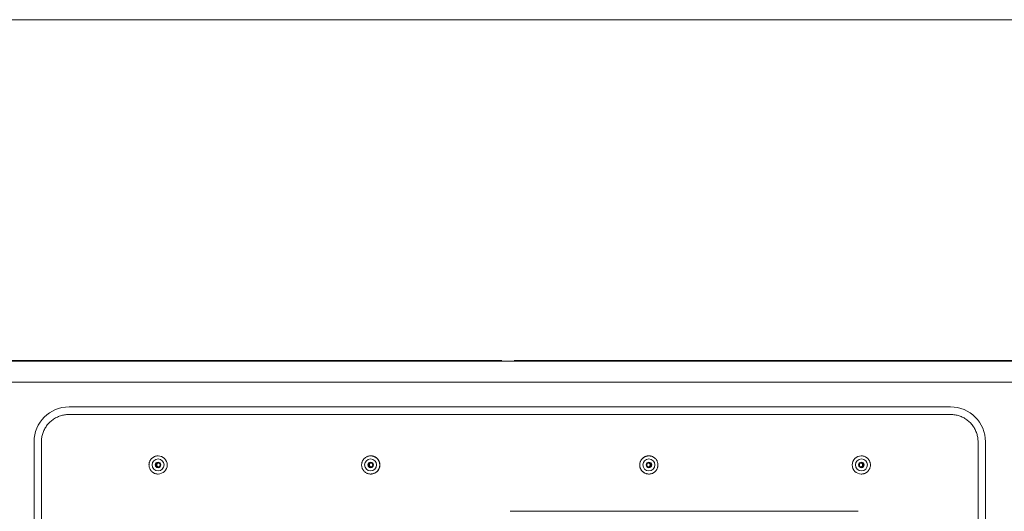
# Model space of a CAD drawing. Units: inches. Extents: x -119 to 144, y -137 to 39.
# Drawn here: x -7 to 7, y -94 to -87 of the extents above; entities that cross this region are included whole.
import ezdxf

# ---------------------------------------------------------------- set-up
doc = ezdxf.new("R2010")
doc.units = ezdxf.units.IN
doc.header["$MEASUREMENT"] = 0
doc.layers.add('Unnamed [1.1]', color=7, linetype='Continuous', lineweight=0)
doc.layers.add('Unnamed [1]', color=7, linetype='Continuous', lineweight=0)

msp = doc.modelspace()

# ---------------------------------------------------------------- linework, layer by layer
at = {"layer": 'Unnamed [1.1]', "color": 18, "linetype": 'Continuous', "lineweight": 0, "true_color": 0x000000}
for p, q in [((-16.14757, -86.82476), (16.15243, -86.82472)), ((-0.09369, -91.87474), (-16.05968, -91.87476)), ((-16.03387, -91.88586), (-0.00348, -91.88586)), ((-0.00348, -91.88586), (16.02719, -91.88586)), ((16.05849, -91.87472), (0.09247, -91.87474)), ((-15.91125, -92.19686), (-0.00586, -92.19686)), ((15.90505, -92.19686), (-0.00063, -92.19686)), ((0.01433, -92.56127), (-6.50338, -92.56127)), ((6.55324, -92.56127), (0.03502, -92.56127)), ((0.01967, -92.67399), (-6.50694, -92.67399)), ((6.5568, -92.67399), (0.02968, -92.67399)), ((-7.02117, -93.07909), (-7.02117, -106.14309)), ((-6.91202, -93.07909), (-6.91202, -106.14309)), ((6.96188, -106.14309), (6.96188, -93.07909)), ((7.07103, -106.14309), (7.07103, -93.07909)), ((-5.18354, -93.2861), (-5.18418, -93.2861)), ((-2.03417, -93.2861), (-2.03481, -93.2861)), ((2.08479, -93.2861), (2.08544, -93.2861)), ((5.23289, -93.2861), (5.23353, -93.2861)), ((-5.21608, -93.4211), (-5.20353, -93.4201)), ((-2.06672, -93.4211), (-2.05416, -93.4201)), ((-5.18418, -93.5561), (-5.18354, -93.5561)), ((-2.03481, -93.5561), (-2.03417, -93.5561)), ((2.08544, -93.5561), (2.08479, -93.5561)), ((5.23353, -93.5561), (5.23289, -93.5561)), ((5.18387, -94.1082), (0.02968, -94.1082))]:
    msp.add_line(p, q, dxfattribs=at)
for points in [[(-6.50694, -92.67399), (-6.52302, -92.67431), (-6.53902, -92.67526), (-6.55491, -92.67684), (-6.57069, -92.67904), (-6.58634, -92.68185), (-6.60183, -92.68526), (-6.61716, -92.68927), (-6.6323, -92.69388), (-6.64724, -92.69906), (-6.66196, -92.70483), (-6.67644, -92.71116), (-6.69068, -92.71806), (-6.70464, -92.72551), (-6.71831, -92.73351), (-6.73168, -92.74205), (-6.74473, -92.75113), (-6.75744, -92.76073), (-6.7698, -92.77086), (-6.78178, -92.7815), (-6.79338, -92.79264), (-6.80452, -92.80424), (-6.81516, -92.81622), (-6.82528, -92.82858), (-6.83489, -92.84129), (-6.84396, -92.85434), (-6.85251, -92.86771), (-6.86051, -92.88139), (-6.86796, -92.89535), (-6.87485, -92.90958), (-6.88119, -92.92407), (-6.88695, -92.93879), (-6.89214, -92.95373), (-6.89674, -92.96887), (-6.90075, -92.9842), (-6.90417, -92.99969), (-6.90698, -93.01534), (-6.90917, -93.03112), (-6.91075, -93.04702), (-6.9117, -93.06301), (-6.91202, -93.07909)], [(-5.18418, -93.2861), (-5.19302, -93.2864), (-5.20181, -93.2873), (-5.21052, -93.28877), (-5.21912, -93.29082), (-5.22757, -93.29341), (-5.23584, -93.29653), (-5.24388, -93.30018), (-5.25168, -93.30433), (-5.25918, -93.30897), (-5.26637, -93.31408), (-5.27319, -93.31966), (-5.27962, -93.32568), (-5.28563, -93.33212), (-5.29119, -93.33896), (-5.29629, -93.34616), (-5.30093, -93.35368), (-5.30507, -93.36149), (-5.30871, -93.36954), (-5.31183, -93.37781), (-5.31442, -93.38626), (-5.31646, -93.39486), (-5.31793, -93.40356), (-5.31883, -93.41233), (-5.31913, -93.42114), (-5.31883, -93.42994), (-5.31793, -93.43872), (-5.31645, -93.44741), (-5.31441, -93.45601), (-5.31183, -93.46445), (-5.3087, -93.47272), (-5.30506, -93.48078), (-5.30092, -93.48858), (-5.29629, -93.49609), (-5.29118, -93.50329), (-5.28562, -93.51012), (-5.27962, -93.51656), (-5.27319, -93.52258), (-5.26637, -93.52815), (-5.25919, -93.53326), (-5.25168, -93.53789), (-5.24389, -93.54204), (-5.23584, -93.54568), (-5.22758, -93.5488), (-5.21913, -93.55139), (-5.21053, -93.55343), (-5.20182, -93.5549), (-5.19302, -93.5558), (-5.18418, -93.5561)], [(-2.03481, -93.2861), (-2.04365, -93.2864), (-2.05244, -93.2873), (-2.06115, -93.28877), (-2.06975, -93.29082), (-2.0782, -93.29341), (-2.08647, -93.29653), (-2.09451, -93.30018), (-2.10231, -93.30433), (-2.10981, -93.30897), (-2.117, -93.31408), (-2.12382, -93.31966), (-2.13025, -93.32568), (-2.13626, -93.33212), (-2.14182, -93.33896), (-2.14693, -93.34616), (-2.15156, -93.35368), (-2.1557, -93.36149), (-2.15934, -93.36954), (-2.16246, -93.37781), (-2.16505, -93.38626), (-2.16709, -93.39486), (-2.16856, -93.40356), (-2.16946, -93.41233), (-2.16976, -93.42114), (-2.16946, -93.42994), (-2.16856, -93.43872), (-2.16708, -93.44741), (-2.16504, -93.45601), (-2.16246, -93.46445), (-2.15933, -93.47272), (-2.15569, -93.48078), (-2.15155, -93.48858), (-2.14692, -93.4961), (-2.14181, -93.50329), (-2.13625, -93.51012), (-2.13025, -93.51656), (-2.12382, -93.52258), (-2.117, -93.52815), (-2.10982, -93.53326), (-2.10231, -93.53789), (-2.09452, -93.54204), (-2.08647, -93.54568), (-2.07821, -93.5488), (-2.06976, -93.55139), (-2.06116, -93.55343), (-2.05245, -93.5549), (-2.04365, -93.5558), (-2.03481, -93.5561)], [(1.94982, -93.4211), (1.95008, -93.41448), (1.95067, -93.40787), (1.95156, -93.40129), (1.95276, -93.39476), (1.95425, -93.38829), (1.95605, -93.3819), (1.95814, -93.3756), (1.96051, -93.36941), (1.96317, -93.36334), (1.96611, -93.35741), (1.96932, -93.35164), (1.97281, -93.34604), (1.97655, -93.34062), (1.98056, -93.3354), (1.98483, -93.3304), (1.98935, -93.32564), (1.99412, -93.32112), (1.99911, -93.31685), (2.00433, -93.31284), (2.00974, -93.30909), (2.01535, -93.3056), (2.02112, -93.30239), (2.02705, -93.29945), (2.03311, -93.29679), (2.0393, -93.29441), (2.0456, -93.29233), (2.05199, -93.29053), (2.05846, -93.28903), (2.06499, -93.28783), (2.07157, -93.28694), (2.07817, -93.28636), (2.08479, -93.2861)], [(-5.17614, -93.45111), (-5.17823, -93.45072), (-5.18029, -93.45018), (-5.18231, -93.44951), (-5.18427, -93.4487), (-5.18618, -93.44776), (-5.18803, -93.44671), (-5.1898, -93.44553), (-5.1915, -93.44425), (-5.19312, -93.44287), (-5.19464, -93.44139), (-5.19607, -93.43982), (-5.19739, -93.43816), (-5.1986, -93.43643), (-5.1997, -93.43462), (-5.20067, -93.43274), (-5.20151, -93.43081), (-5.20221, -93.42882), (-5.20277, -93.42678), (-5.20318, -93.4247), (-5.20343, -93.42258), (-5.20352, -93.42044), (-5.20345, -93.41832), (-5.20322, -93.41622), (-5.20284, -93.41415), (-5.20231, -93.4121), (-5.20165, -93.4101), (-5.20085, -93.40814), (-5.19993, -93.40623), (-5.19889, -93.40439), (-5.19773, -93.40261), (-5.19646, -93.40091), (-5.19508, -93.39929), (-5.19361, -93.39775), (-5.19204, -93.39632), (-5.19038, -93.39498), (-5.18865, -93.39376), (-5.18683, -93.39265), (-5.18495, -93.39166), (-5.183, -93.3908), (-5.18099, -93.39008)], [(-2.02677, -93.45111), (-2.02886, -93.45072), (-2.03092, -93.45018), (-2.03294, -93.44951), (-2.0349, -93.4487), (-2.03681, -93.44776), (-2.03866, -93.44671), (-2.04043, -93.44553), (-2.04213, -93.44425), (-2.04375, -93.44287), (-2.04527, -93.44139), (-2.0467, -93.43982), (-2.04802, -93.43816), (-2.04923, -93.43643), (-2.05033, -93.43462), (-2.0513, -93.43274), (-2.05214, -93.43081), (-2.05284, -93.42882), (-2.0534, -93.42678), (-2.05381, -93.4247), (-2.05406, -93.42258), (-2.05415, -93.42045), (-2.05408, -93.41833), (-2.05385, -93.41622), (-2.05347, -93.41415), (-2.05294, -93.4121), (-2.05228, -93.4101), (-2.05148, -93.40814), (-2.05056, -93.40624), (-2.04952, -93.40439), (-2.04836, -93.40261), (-2.04709, -93.40091), (-2.04571, -93.39929), (-2.04424, -93.39776), (-2.04267, -93.39632), (-2.04101, -93.39498), (-2.03928, -93.39376), (-2.03746, -93.39265), (-2.03558, -93.39166), (-2.03363, -93.3908), (-2.03162, -93.39008)], [(1.94982, -93.4211), (1.95008, -93.42772), (1.95067, -93.43433), (1.95156, -93.44091), (1.95276, -93.44744), (1.95425, -93.45391), (1.95605, -93.4603), (1.95814, -93.4666), (1.96051, -93.47279), (1.96317, -93.47886), (1.96611, -93.48478), (1.96932, -93.49056), (1.97281, -93.49616), (1.97656, -93.50158), (1.98057, -93.50679), (1.98483, -93.51179), (1.98935, -93.51656), (1.99412, -93.52108), (1.99911, -93.52534), (2.00433, -93.52935), (2.00975, -93.5331), (2.01535, -93.53659), (2.02112, -93.5398), (2.02705, -93.54274), (2.03311, -93.5454), (2.0393, -93.54777), (2.0456, -93.54986), (2.05199, -93.55166), (2.05846, -93.55316), (2.06499, -93.55436), (2.07157, -93.55525), (2.07817, -93.55583), (2.08479, -93.5561)], [(2.0861, -93.38985), (2.08365, -93.38999), (2.08122, -93.39032), (2.07883, -93.39085), (2.07648, -93.39156), (2.0742, -93.39245), (2.07198, -93.3935), (2.06985, -93.39472), (2.06781, -93.39608), (2.06588, -93.39758), (2.06408, -93.39922), (2.0624, -93.40098), (2.06088, -93.40286), (2.05951, -93.40485), (2.05831, -93.40694), (2.0573, -93.40912), (2.05648, -93.41138), (2.05586, -93.41372), (2.05542, -93.4161), (2.05518, -93.41853), (2.05511, -93.42098), (2.05523, -93.42343), (2.05553, -93.42587), (2.05601, -93.42829), (2.05665, -93.43067), (2.05747, -93.43299), (2.05846, -93.43523), (2.05961, -93.43739), (2.06092, -93.43945), (2.06239, -93.44139), (2.06402, -93.44319), (2.06579, -93.44484), (2.06771, -93.44634), (2.06974, -93.44769), (2.07189, -93.44887), (2.07412, -93.44988), (2.07643, -93.45073), (2.07879, -93.4514), (2.0812, -93.4519), (2.08364, -93.45221), (2.0861, -93.45235)], [(5.23419, -93.38985), (5.23174, -93.38999), (5.22932, -93.39032), (5.22693, -93.39085), (5.22458, -93.39157), (5.22229, -93.39245), (5.22008, -93.3935), (5.21794, -93.39472), (5.21591, -93.39608), (5.21398, -93.39758), (5.21217, -93.39922), (5.2105, -93.40098), (5.20897, -93.40286), (5.20761, -93.40485), (5.20641, -93.40694), (5.2054, -93.40912), (5.20458, -93.41138), (5.20395, -93.41372), (5.20352, -93.41611), (5.20327, -93.41853), (5.20321, -93.42098), (5.20333, -93.42343), (5.20363, -93.42587), (5.2041, -93.42829), (5.20475, -93.43067), (5.20557, -93.43299), (5.20655, -93.43523), (5.2077, -93.43739), (5.20902, -93.43945), (5.21049, -93.44139), (5.21211, -93.44319), (5.21389, -93.44484), (5.2158, -93.44634), (5.21784, -93.44768), (5.21998, -93.44886), (5.22221, -93.44988), (5.22452, -93.45073), (5.22689, -93.4514), (5.2293, -93.4519), (5.23174, -93.45221), (5.23419, -93.45235)]]:
    msp.add_lwpolyline(points, dxfattribs=at)
at = {"layer": 'Unnamed [1.1]', "color": 18, "linetype": 'Continuous', "lineweight": 0, "true_color": 0x000000, "extrusion": (0, 0, -1)}
for points in [[(-6.96188, -93.07909), (-6.96156, -93.06301), (-6.96061, -93.04702), (-6.95903, -93.03112), (-6.95683, -93.01534), (-6.95402, -92.99969), (-6.95061, -92.9842), (-6.9466, -92.96887), (-6.94199, -92.95373), (-6.93681, -92.93879), (-6.93104, -92.92407), (-6.92471, -92.90958), (-6.91781, -92.89535), (-6.91036, -92.88139), (-6.90236, -92.86771), (-6.89382, -92.85434), (-6.88474, -92.84129), (-6.87514, -92.82858), (-6.86502, -92.81622), (-6.85438, -92.80424), (-6.84323, -92.79264), (-6.83164, -92.7815), (-6.81965, -92.77086), (-6.8073, -92.76073), (-6.79459, -92.75113), (-6.78154, -92.74205), (-6.76817, -92.73351), (-6.75449, -92.72551), (-6.74053, -92.71806), (-6.7263, -92.71116), (-6.71182, -92.70483), (-6.6971, -92.69906), (-6.68216, -92.69388), (-6.66702, -92.68927), (-6.65169, -92.68526), (-6.63619, -92.68185), (-6.62055, -92.67904), (-6.60477, -92.67684), (-6.58887, -92.67526), (-6.57288, -92.67431), (-6.5568, -92.67399)], [(1.89919, -93.4211), (1.89946, -93.41448), (1.90004, -93.40787), (1.90093, -93.40129), (1.90213, -93.39476), (1.90362, -93.38829), (1.90542, -93.3819), (1.90751, -93.3756), (1.90988, -93.36941), (1.91254, -93.36334), (1.91548, -93.35741), (1.9187, -93.35164), (1.92218, -93.34604), (1.92593, -93.34062), (1.92994, -93.3354), (1.93421, -93.3304), (1.93873, -93.32564), (1.94349, -93.32112), (1.94849, -93.31685), (1.9537, -93.31284), (1.95912, -93.30909), (1.96472, -93.3056), (1.9705, -93.30239), (1.97642, -93.29945), (1.98249, -93.29679), (1.98868, -93.29441), (1.99498, -93.29233), (2.00137, -93.29053), (2.00784, -93.28903), (2.01437, -93.28783), (2.02094, -93.28694), (2.02755, -93.28636), (2.03417, -93.2861)], [(-2.08544, -93.5561), (-2.09428, -93.55579), (-2.10308, -93.55489), (-2.1118, -93.55341), (-2.1204, -93.55136), (-2.12886, -93.54876), (-2.13713, -93.54563), (-2.14518, -93.54197), (-2.15298, -93.53781), (-2.16049, -93.53316), (-2.16768, -93.52804), (-2.1745, -93.52246), (-2.18093, -93.51643), (-2.18693, -93.50998), (-2.19249, -93.50314), (-2.19759, -93.49594), (-2.20222, -93.48841), (-2.20635, -93.48061), (-2.20999, -93.47255), (-2.2131, -93.46428), (-2.21568, -93.45583), (-2.21771, -93.44724), (-2.21918, -93.43854), (-2.22006, -93.42977), (-2.22036, -93.42097), (-2.22005, -93.41216), (-2.21915, -93.4034), (-2.21767, -93.3947), (-2.21563, -93.38612), (-2.21304, -93.37767), (-2.20991, -93.36941), (-2.20627, -93.36136), (-2.20213, -93.35356), (-2.1975, -93.34605), (-2.1924, -93.33886), (-2.18684, -93.33203), (-2.18084, -93.3256), (-2.17441, -93.31959), (-2.1676, -93.31402), (-2.16042, -93.30892), (-2.15293, -93.30429), (-2.14514, -93.30015), (-2.1371, -93.29651), (-2.12884, -93.29339), (-2.12039, -93.2908), (-2.11179, -93.28877), (-2.10308, -93.28729), (-2.09428, -93.2864), (-2.08544, -93.2861)], [(-5.23353, -93.5561), (-5.24238, -93.55579), (-5.25117, -93.55489), (-5.25989, -93.55341), (-5.2685, -93.55136), (-5.27696, -93.54876), (-5.28523, -93.54563), (-5.29328, -93.54197), (-5.30108, -93.53781), (-5.30859, -93.53316), (-5.31577, -93.52804), (-5.3226, -93.52246), (-5.32903, -93.51643), (-5.33503, -93.50998), (-5.34059, -93.50314), (-5.34569, -93.49594), (-5.35031, -93.48841), (-5.35445, -93.48061), (-5.35808, -93.47255), (-5.36119, -93.46428), (-5.36377, -93.45583), (-5.3658, -93.44724), (-5.36727, -93.43854), (-5.36816, -93.42977), (-5.36845, -93.42097), (-5.36815, -93.41216), (-5.36724, -93.4034), (-5.36576, -93.3947), (-5.36372, -93.38612), (-5.36113, -93.37767), (-5.35801, -93.36941), (-5.35437, -93.36136), (-5.35023, -93.35356), (-5.3456, -93.34605), (-5.34049, -93.33886), (-5.33494, -93.33203), (-5.32893, -93.3256), (-5.32251, -93.31959), (-5.31569, -93.31402), (-5.30852, -93.30892), (-5.30102, -93.30429), (-5.29324, -93.30015), (-5.28519, -93.29651), (-5.27693, -93.29339), (-5.26849, -93.2908), (-5.25989, -93.28877), (-5.25117, -93.28729), (-5.24238, -93.2864), (-5.23353, -93.2861)], [(5.18484, -93.45235), (5.18239, -93.45221), (5.17997, -93.45186), (5.17758, -93.45133), (5.17523, -93.45062), (5.17294, -93.44973), (5.17073, -93.44868), (5.16859, -93.44747), (5.16656, -93.44611), (5.16463, -93.44461), (5.16282, -93.44297), (5.16115, -93.44121), (5.15962, -93.43933), (5.15826, -93.43735), (5.15706, -93.43526), (5.15605, -93.43308), (5.15523, -93.43081), (5.1546, -93.42848), (5.15417, -93.42609), (5.15392, -93.42367), (5.15386, -93.42122), (5.15398, -93.41877), (5.15428, -93.41633), (5.15475, -93.41391), (5.1554, -93.41153), (5.15622, -93.40921), (5.1572, -93.40696), (5.15835, -93.4048), (5.15966, -93.40275), (5.16113, -93.40081), (5.16276, -93.399), (5.16454, -93.39735), (5.16645, -93.39585), (5.16849, -93.3945), (5.17063, -93.39332), (5.17286, -93.39231), (5.17517, -93.39146), (5.17754, -93.39079), (5.17995, -93.39029), (5.18239, -93.38998), (5.18484, -93.38985)], [(2.03547, -93.45235), (2.03302, -93.4522), (2.0306, -93.45186), (2.02821, -93.45133), (2.02586, -93.45062), (2.02357, -93.44973), (2.02136, -93.44868), (2.01922, -93.44747), (2.01719, -93.44611), (2.01526, -93.44461), (2.01345, -93.44297), (2.01178, -93.44121), (2.01025, -93.43933), (2.00889, -93.43735), (2.00769, -93.43526), (2.00668, -93.43308), (2.00586, -93.43081), (2.00523, -93.42848), (2.0048, -93.42609), (2.00455, -93.42367), (2.00449, -93.42122), (2.00461, -93.41877), (2.00491, -93.41633), (2.00538, -93.41391), (2.00603, -93.41153), (2.00685, -93.40921), (2.00783, -93.40697), (2.00898, -93.4048), (2.01029, -93.40275), (2.01177, -93.40081), (2.01339, -93.399), (2.01517, -93.39735), (2.01708, -93.39585), (2.01912, -93.3945), (2.02126, -93.39332), (2.02349, -93.39231), (2.0258, -93.39146), (2.02817, -93.39079), (2.03058, -93.39029), (2.03302, -93.38998), (2.03547, -93.38985)], [(1.89919, -93.4211), (1.89946, -93.42772), (1.90004, -93.43433), (1.90093, -93.44091), (1.90213, -93.44744), (1.90362, -93.45391), (1.90542, -93.4603), (1.90751, -93.4666), (1.90988, -93.47279), (1.91254, -93.47886), (1.91548, -93.48478), (1.9187, -93.49056), (1.92218, -93.49616), (1.92593, -93.50158), (1.92994, -93.50679), (1.93421, -93.51179), (1.93873, -93.51656), (1.94349, -93.52108), (1.94849, -93.52534), (1.95371, -93.52935), (1.95912, -93.5331), (1.96472, -93.53659), (1.9705, -93.5398), (1.97642, -93.54274), (1.98249, -93.5454), (1.98868, -93.54777), (1.99498, -93.54986), (2.00137, -93.55166), (2.00784, -93.55316), (2.01437, -93.55436), (2.02094, -93.55525), (2.02755, -93.55583), (2.03417, -93.5561)], [(-2.07983, -93.39048), (-2.08189, -93.39104), (-2.0839, -93.39173), (-2.08586, -93.39257), (-2.08776, -93.39353), (-2.08959, -93.39461), (-2.09134, -93.39581), (-2.09302, -93.39712), (-2.09462, -93.39853), (-2.09612, -93.40004), (-2.09752, -93.40163), (-2.09882, -93.40331), (-2.10001, -93.40507), (-2.10108, -93.4069), (-2.10203, -93.40879), (-2.10285, -93.41073), (-2.10354, -93.41273), (-2.10408, -93.41477), (-2.10448, -93.41685), (-2.10472, -93.41896), (-2.10481, -93.42109), (-2.10472, -93.42323), (-2.10448, -93.42534), (-2.10408, -93.42742), (-2.10354, -93.42946), (-2.10286, -93.43146), (-2.10203, -93.4334), (-2.10108, -93.43529), (-2.10001, -93.43712), (-2.09882, -93.43887), (-2.09752, -93.44055), (-2.09612, -93.44215), (-2.09462, -93.44366), (-2.09303, -93.44507), (-2.09135, -93.44638), (-2.08959, -93.44758), (-2.08776, -93.44866), (-2.08586, -93.44963), (-2.0839, -93.45046), (-2.08189, -93.45116), (-2.07983, -93.45171)], [(-5.22792, -93.39048), (-5.22998, -93.39104), (-5.232, -93.39173), (-5.23395, -93.39257), (-5.23585, -93.39353), (-5.23768, -93.39461), (-5.23944, -93.39581), (-5.24112, -93.39712), (-5.24271, -93.39853), (-5.24421, -93.40004), (-5.24562, -93.40163), (-5.24692, -93.40331), (-5.24811, -93.40507), (-5.24918, -93.4069), (-5.25013, -93.40879), (-5.25095, -93.41073), (-5.25164, -93.41273), (-5.25218, -93.41477), (-5.25258, -93.41685), (-5.25282, -93.41896), (-5.2529, -93.4211), (-5.25282, -93.42323), (-5.25258, -93.42534), (-5.25218, -93.42742), (-5.25164, -93.42946), (-5.25095, -93.43146), (-5.25013, -93.4334), (-5.24918, -93.43529), (-5.24811, -93.43712), (-5.24692, -93.43888), (-5.24562, -93.44056), (-5.24421, -93.44215), (-5.24271, -93.44366), (-5.24112, -93.44507), (-5.23944, -93.44638), (-5.23768, -93.44758), (-5.23585, -93.44866), (-5.23396, -93.44963), (-5.232, -93.45046), (-5.22999, -93.45116), (-5.22793, -93.45171)]]:
    msp.add_lwpolyline(points, dxfattribs=at)
at = {"layer": 'Unnamed [1.1]', "color": 18, "linetype": 'Continuous', "lineweight": 0, "true_color": 0x000000}
for centre, radius, start, end in [((-6.50338, -93.07909), 0.51782, 90, 180), ((6.55324, -93.07909), 0.51782, 0, 90), ((-5.18502, -93.4211), 0.089, 90, 270), ((-5.18502, -93.4211), 0.089, 270, 90), ((-5.18418, -93.4211), 0.135, 270, 90), ((-2.03565, -93.4211), 0.089, 90, 270), ((-2.03565, -93.4211), 0.089, 270, 90), ((-2.03481, -93.4211), 0.135, 270, 90), ((-2.03417, -93.4211), 0.135, 0, 90), ((2.08479, -93.4211), 0.135, 90, 180), ((2.08544, -93.4211), 0.135, 90, 270), ((2.08628, -93.4211), 0.089, 90, 270), ((2.08628, -93.4211), 0.089, 270, 90), ((5.23353, -93.4211), 0.135, 90, 270), ((5.23437, -93.4211), 0.089, 90, 270), ((5.23437, -93.4211), 0.089, 270, 90), ((-5.18502, -93.4211), 0.04125, 90, 270), ((-5.18484, -93.4211), 0.03124, 94.088943, 180), ((-5.18484, -93.4211), 0.03124, 180, 270), ((-5.17229, -93.4201), 0.03124, 106.174466, 180), ((-5.17229, -93.4201), 0.03124, 180, 262.927799), ((-5.18484, -93.4211), 0.03124, 90, 94.088943), ((-5.18502, -93.4211), 0.04125, 270, 90), ((-2.03565, -93.4211), 0.04125, 90, 270), ((-2.03547, -93.4211), 0.03124, 94.088943, 180), ((-2.03547, -93.4211), 0.03124, 180, 270), ((-2.02292, -93.4201), 0.03124, 106.174466, 180), ((-2.02292, -93.4201), 0.03124, 180, 262.927799), ((-2.03547, -93.4211), 0.03124, 90, 94.088943), ((-2.03565, -93.4211), 0.04125, 270, 90), ((-2.03417, -93.4211), 0.135, 270, 0), ((2.08479, -93.4211), 0.135, 180, 270), ((2.08628, -93.4211), 0.04125, 90, 270), ((2.07356, -93.4211), 0.03124, 0, 78.432323), ((2.07356, -93.4211), 0.03124, 281.572061, 0), ((2.0861, -93.4211), 0.03124, 0, 90), ((2.0861, -93.4211), 0.03124, 270, 0), ((2.08628, -93.4211), 0.04125, 270, 90), ((5.23437, -93.4211), 0.04125, 90, 270), ((5.22166, -93.4211), 0.03124, 0, 78.432323), ((5.22166, -93.4211), 0.03124, 281.572061, 0), ((5.23419, -93.4211), 0.03124, 0, 90), ((5.23419, -93.4211), 0.03124, 270, 0), ((5.23437, -93.4211), 0.04125, 270, 90)]:
    msp.add_arc(centre, radius, start, end, dxfattribs=at)
at = {"layer": 'Unnamed [1]', "color": 18, "linetype": 'Continuous', "lineweight": 0, "true_color": 0x000000}
for p, q in [((0.03502, -92.56127), (0.01433, -92.56127)), ((0.01967, -92.67399), (0.02968, -92.67399))]:
    msp.add_line(p, q, dxfattribs=at)

doc.saveas('drawing.dxf')
